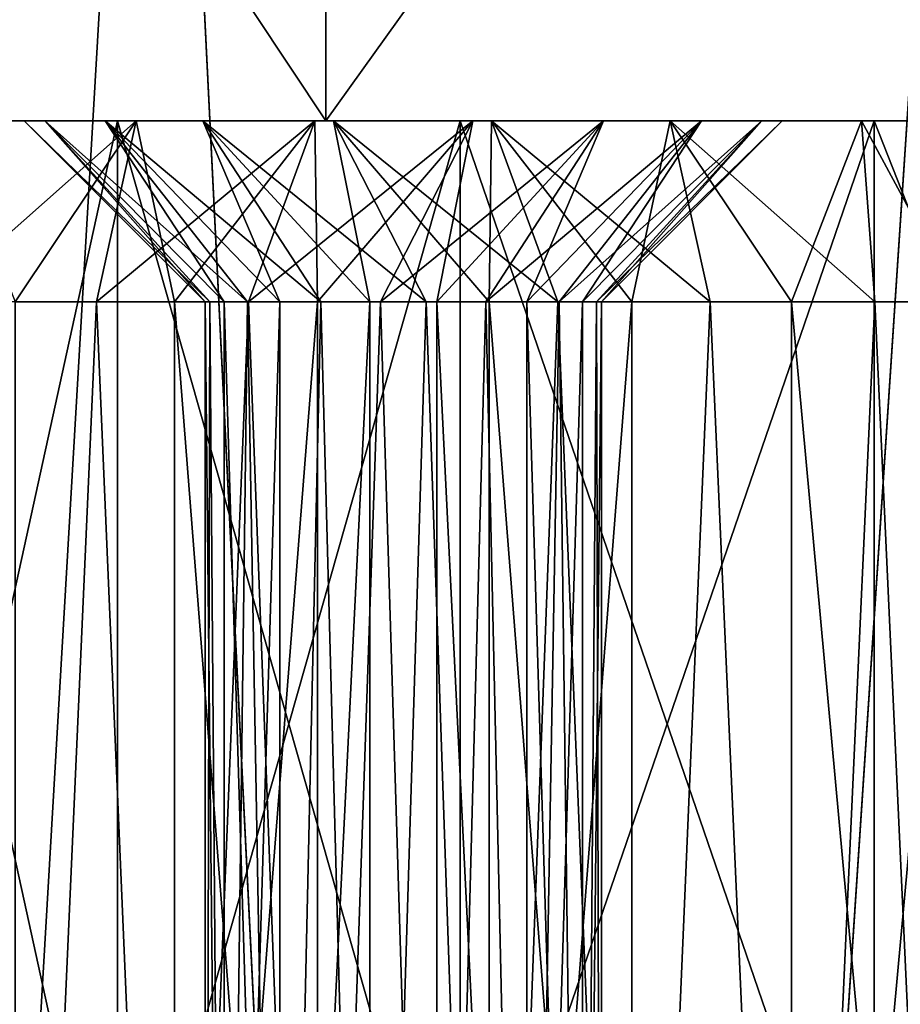
# Model space of a CAD drawing. Units: millimetres. Extents: x -26 to 88, y -71 to 289.
# Drawn here: x -6 to -5, y 28 to 30 of the extents above; entities that cross this region are included whole.
import ezdxf

# ---------------------------------------------------------------- set-up
doc = ezdxf.new("R2010")
doc.units = ezdxf.units.MM
doc.header["$LTSCALE"] = 81.481481
for name, color, linetype in [('251', 7, 'CONTINUOUS'), ('254', 7, 'CONTINUOUS'), ('255', 7, 'CONTINUOUS'), ('256', 7, 'CONTINUOUS'), ('268', 7, 'CONTINUOUS'), ('270', 7, 'CONTINUOUS'), ('276', 7, 'CONTINUOUS'), ('278', 7, 'CONTINUOUS'), ('305', 7, 'CONTINUOUS'), ('306', 7, 'CONTINUOUS'), ('309', 7, 'CONTINUOUS'), ('310', 7, 'CONTINUOUS')]:
    doc.layers.add(name, color=color, linetype=linetype)

msp = doc.modelspace()

# ---------------------------------------------------------------- linework, layer by layer
at = {"layer": '251', "color": 7, "linetype": 'CONTINUOUS', "true_color": 0xaaaaaa}
for points in [[(-5.7813, 31.3553, -10.5156), (-6.4482, 19.9274, -10.1203), (-7.0532, 31.3553, -9.7083), (-5.7813, 31.3553, -10.5156)], [(-7.0532, 31.3553, 9.7083), (-6.4481, 19.9274, 10.1203), (-5.7813, 31.3553, 10.5156), (-7.0532, 31.3553, 9.7083)], [(-5.1976, 19.5585, -10.816), (-6.4482, 19.9274, -10.1203), (-5.7813, 31.3553, -10.5156), (-5.1976, 19.5585, -10.816)], [(-6.4481, 19.9274, 10.1203), (-5.1974, 19.5585, 10.8161), (-5.7813, 31.3553, 10.5156), (-6.4481, 19.9274, 10.1203)], [(-4.4176, 31.3553, -11.1573), (-5.1976, 19.5585, -10.816), (-5.7813, 31.3553, -10.5156), (-4.4176, 31.3553, -11.1573)], [(-5.7813, 31.3553, 10.5156), (-5.1974, 19.5585, 10.8161), (-4.4176, 31.3553, 11.1573), (-5.7813, 31.3553, 10.5156)], [(-3.9099, 19.2564, -11.3452), (-5.1976, 19.5585, -10.816), (-4.4176, 31.3553, -11.1573), (-3.9099, 19.2564, -11.3452)], [(-5.1974, 19.5585, 10.8161), (-3.9096, 19.2564, 11.3453), (-4.4176, 31.3553, 11.1573), (-5.1974, 19.5585, 10.8161)]]:
    msp.add_3dface(points, dxfattribs=at)
at = {"layer": '254', "color": 7, "linetype": 'CONTINUOUS', "true_color": 0xaaaaaa}
for points in [[(-5.5, 31.3553, -9.5263), (-6.6962, 31.3553, -8.727), (-5.5, 29.5553, -9.5263), (-5.5, 31.3553, -9.5263)], [(-5.5, 29.5553, -9.5263), (-6.6962, 31.3553, -8.727), (-6.6962, 29.5553, -8.727), (-5.5, 29.5553, -9.5263)], [(-6.6962, 31.3553, 8.727), (-5.5, 31.3553, 9.5263), (-6.6962, 29.5553, 8.727), (-6.6962, 31.3553, 8.727)], [(-6.6962, 29.5553, 8.727), (-5.5, 31.3553, 9.5263), (-5.5, 29.5553, 9.5263), (-6.6962, 29.5553, 8.727)], [(-4.2095, 31.3553, -10.1627), (-5.5, 31.3553, -9.5263), (-4.2095, 29.5553, -10.1627), (-4.2095, 31.3553, -10.1627)], [(-4.2095, 29.5553, -10.1627), (-5.5, 31.3553, -9.5263), (-5.5, 29.5553, -9.5263), (-4.2095, 29.5553, -10.1627)], [(-5.5, 31.3553, 9.5263), (-4.2095, 31.3553, 10.1627), (-5.5, 29.5553, 9.5263), (-5.5, 31.3553, 9.5263)], [(-5.5, 29.5553, 9.5263), (-4.2095, 31.3553, 10.1627), (-4.2095, 29.5553, 10.1627), (-5.5, 29.5553, 9.5263)]]:
    msp.add_3dface(points, dxfattribs=at)
at = {"layer": '255', "color": 7, "linetype": 'CONTINUOUS', "true_color": 0xaaaaaa}
for points in [[(-5.5, 29.5553, -9.5263), (-6.6962, 29.5553, -8.727), (-5.7039, 29.5553, -8.6188), (-5.5, 29.5553, -9.5263)], [(-6.6962, 29.5553, -8.727), (-6.1915, 29.5553, -4.7722), (-6, 29.5553, -7.7076), (-6.6962, 29.5553, -8.727)], [(-6.6962, 29.5553, -8.727), (-6, 29.5553, -7.7076), (-5.9661, 29.5553, -8.0298), (-6.6962, 29.5553, -8.727)], [(-5.7039, 29.5553, -8.6188), (-6.6962, 29.5553, -8.727), (-5.866, 29.5553, -8.338), (-5.7039, 29.5553, -8.6188)], [(-5.866, 29.5553, -8.338), (-6.6962, 29.5553, -8.727), (-5.9661, 29.5553, -8.0298), (-5.866, 29.5553, -8.338)], [(-6.6962, 29.5553, 8.727), (-5.5, 29.5553, 9.5263), (-6.4551, 29.5553, 7.8348), (-6.6962, 29.5553, 8.727)], [(-6.4551, 29.5553, 7.8348), (-5.5, 29.5553, 9.5263), (-6.1314, 29.5553, 7.8348), (-6.4551, 29.5553, 7.8348)], [(-6.2834, 29.5553, -2.4661), (-5.8456, 29.5553, -3.3751), (-6.1915, 29.5553, -4.1278), (-6.2834, 29.5553, -2.4661)], [(-5.8456, 29.5553, 3.3751), (-6.2834, 29.5553, 2.4661), (-6.1314, 29.5553, 4.7517), (-5.8456, 29.5553, 3.3751)], [(-6.1915, 29.5553, -4.1278), (-5.8456, 29.5553, -3.3751), (-6.1576, 29.5553, -4.45), (-6.1915, 29.5553, -4.1278)], [(-6.1915, 29.5553, -4.7722), (-6.1576, 29.5553, -4.45), (-6, 29.5553, -7.7076), (-6.1915, 29.5553, -4.7722)], [(-6.1576, 29.5553, -4.45), (-5.8456, 29.5553, -3.3751), (-6, 29.5553, -7.7076), (-6.1576, 29.5553, -4.45)], [(-6.1314, 29.5553, 7.8348), (-5.5, 29.5553, 9.5263), (-5.8143, 29.5553, 7.7674), (-6.1314, 29.5553, 7.8348)], [(-5.8143, 29.5553, 4.8191), (-5.8456, 29.5553, 3.3751), (-6.1314, 29.5553, 4.7517), (-5.8143, 29.5553, 4.8191)], [(-6, 29.5553, -7.7076), (-5.8456, 29.5553, -3.3751), (-5.9661, 29.5553, -7.3854), (-6, 29.5553, -7.7076)], [(-5.9661, 29.5553, -7.3854), (-5.8456, 29.5553, -3.3751), (-5.866, 29.5553, -7.0772), (-5.9661, 29.5553, -7.3854)], [(-5.866, 29.5553, -7.0772), (-5.8456, 29.5553, -3.3751), (-5.7039, 29.5553, -6.7965), (-5.866, 29.5553, -7.0772)], [(-5.8456, 29.5553, -3.3751), (-5.2775, 29.5553, -4.2083), (-5.7039, 29.5553, -6.7965), (-5.8456, 29.5553, -3.3751)], [(-5.2775, 29.5553, 4.2083), (-5.8456, 29.5553, 3.3751), (-5.5181, 29.5553, 4.951), (-5.2775, 29.5553, 4.2083)], [(-5.5181, 29.5553, 4.951), (-5.8456, 29.5553, 3.3751), (-5.8143, 29.5553, 4.8191), (-5.5181, 29.5553, 4.951)], [(-5.8143, 29.5553, 7.7674), (-5.5, 29.5553, 9.5263), (-5.5181, 29.5553, 7.6355), (-5.8143, 29.5553, 7.7674)], [(-5.4872, 29.5553, -8.8595), (-5.5, 29.5553, -9.5263), (-5.7039, 29.5553, -8.6188), (-5.4872, 29.5553, -8.8595)], [(-5.7039, 29.5553, -6.7965), (-5.2775, 29.5553, -4.2083), (-5.4872, 29.5553, -6.5558), (-5.7039, 29.5553, -6.7965)], [(-5.5181, 29.5553, 7.6355), (-5.5, 29.5553, 9.5263), (-5.2561, 29.5553, 7.4451), (-5.5181, 29.5553, 7.6355)], [(-5.2561, 29.5553, 5.1414), (-5.2775, 29.5553, 4.2083), (-5.5181, 29.5553, 4.951), (-5.2561, 29.5553, 5.1414)], [(-4.2095, 29.5553, -10.1627), (-5.5, 29.5553, -9.5263), (-4.2881, 29.5553, -9.2491), (-4.2095, 29.5553, -10.1627)], [(-4.2881, 29.5553, -9.2491), (-5.5, 29.5553, -9.5263), (-4.6119, 29.5553, -9.2491), (-4.2881, 29.5553, -9.2491)], [(-4.6119, 29.5553, -9.2491), (-5.5, 29.5553, -9.5263), (-4.9289, 29.5553, -9.1818), (-4.6119, 29.5553, -9.2491)], [(-4.9289, 29.5553, -9.1818), (-5.5, 29.5553, -9.5263), (-5.2251, 29.5553, -9.0499), (-4.9289, 29.5553, -9.1818)], [(-5.2251, 29.5553, -9.0499), (-5.5, 29.5553, -9.5263), (-5.4872, 29.5553, -8.8595), (-5.2251, 29.5553, -9.0499)], [(-5.5, 29.5553, 9.5263), (-4.2095, 29.5553, 10.1627), (-5.2561, 29.5553, 7.4451), (-5.5, 29.5553, 9.5263)], [(-5.4872, 29.5553, -6.5558), (-5.2775, 29.5553, -4.2083), (-5.2251, 29.5553, -6.3654), (-5.4872, 29.5553, -6.5558)], [(-5.2775, 29.5553, -4.2083), (-4.5911, 29.5553, -4.9482), (-5.2251, 29.5553, -6.3654), (-5.2775, 29.5553, -4.2083)], [(-4.5911, 29.5553, 4.9482), (-5.2775, 29.5553, 4.2083), (-4.7771, 29.5553, 5.971), (-4.5911, 29.5553, 4.9482)], [(-4.7771, 29.5553, 5.971), (-5.2775, 29.5553, 4.2083), (-4.8773, 29.5553, 5.6628), (-4.7771, 29.5553, 5.971)], [(-4.8773, 29.5553, 5.6628), (-5.2775, 29.5553, 4.2083), (-5.0394, 29.5553, 5.3821), (-4.8773, 29.5553, 5.6628)], [(-5.0394, 29.5553, 5.3821), (-5.2775, 29.5553, 4.2083), (-5.2561, 29.5553, 5.1414), (-5.0394, 29.5553, 5.3821)], [(-5.2561, 29.5553, 7.4451), (-4.2095, 29.5553, 10.1627), (-5.0394, 29.5553, 7.2044), (-5.2561, 29.5553, 7.4451)], [(-5.2251, 29.5553, -6.3654), (-4.5911, 29.5553, -4.9482), (-4.9289, 29.5553, -6.2335), (-5.2251, 29.5553, -6.3654)], [(-5.0394, 29.5553, 7.2044), (-4.2095, 29.5553, 10.1627), (-4.8773, 29.5553, 6.9237), (-5.0394, 29.5553, 7.2044)], [(-4.9289, 29.5553, -6.2335), (-4.5911, 29.5553, -4.9482), (-4.6119, 29.5553, -6.1661), (-4.9289, 29.5553, -6.2335)], [(-4.8773, 29.5553, 6.9237), (-4.2095, 29.5553, 10.1627), (-4.7771, 29.5553, 6.6155), (-4.8773, 29.5553, 6.9237)], [(-4.7771, 29.5553, 6.6155), (-4.2095, 29.5553, 10.1627), (-4.7432, 29.5553, 6.2933), (-4.7771, 29.5553, 6.6155)], [(-4.7432, 29.5553, 6.2933), (-4.5911, 29.5553, 4.9482), (-4.7771, 29.5553, 5.971), (-4.7432, 29.5553, 6.2933)], [(-4.2095, 29.5553, 10.1627), (-4.5911, 29.5553, 4.9482), (-4.7432, 29.5553, 6.2933), (-4.2095, 29.5553, 10.1627)], [(-4.6119, 29.5553, -6.1661), (-4.5911, 29.5553, -4.9482), (-4.2881, 29.5553, -6.1661), (-4.6119, 29.5553, -6.1661)], [(-4.5911, 29.5553, 4.9482), (-4.2095, 29.5553, 10.1627), (-3.8023, 29.5553, 5.5771), (-4.5911, 29.5553, 4.9482)], [(-4.5911, 29.5553, -4.9482), (-3.8023, 29.5553, -5.5771), (-4.2881, 29.5553, -6.1661), (-4.5911, 29.5553, -4.9482)]]:
    msp.add_3dface(points, dxfattribs=at)
at = {"layer": '256', "color": 7, "linetype": 'CONTINUOUS', "true_color": 0xaaaaaa}
for points in [[(-5.8456, 29.5553, -3.3751), (-6.2834, 29.5553, -2.4661), (-5.8456, 27.5553, -3.3751), (-5.8456, 29.5553, -3.3751)], [(-5.8456, 27.5553, -3.3751), (-6.2834, 29.5553, -2.4661), (-6.2834, 27.5553, -2.4661), (-5.8456, 27.5553, -3.3751)], [(-6.2834, 29.5553, 2.4661), (-5.8456, 29.5553, 3.3751), (-6.2834, 27.5553, 2.4661), (-6.2834, 29.5553, 2.4661)], [(-6.2834, 27.5553, 2.4661), (-5.8456, 29.5553, 3.3751), (-5.8456, 27.5553, 3.3751), (-6.2834, 27.5553, 2.4661)], [(-5.2775, 29.5553, -4.2083), (-5.8456, 29.5553, -3.3751), (-5.2775, 27.5553, -4.2083), (-5.2775, 29.5553, -4.2083)], [(-5.2775, 27.5553, -4.2083), (-5.8456, 29.5553, -3.3751), (-5.8456, 27.5553, -3.3751), (-5.2775, 27.5553, -4.2083)], [(-5.8456, 29.5553, 3.3751), (-5.2775, 29.5553, 4.2083), (-5.8456, 27.5553, 3.3751), (-5.8456, 29.5553, 3.3751)], [(-5.8456, 27.5553, 3.3751), (-5.2775, 29.5553, 4.2083), (-5.2775, 27.5553, 4.2083), (-5.8456, 27.5553, 3.3751)], [(-4.5911, 29.5553, -4.9482), (-5.2775, 29.5553, -4.2083), (-4.5911, 27.5553, -4.9482), (-4.5911, 29.5553, -4.9482)], [(-4.5911, 27.5553, -4.9482), (-5.2775, 29.5553, -4.2083), (-5.2775, 27.5553, -4.2083), (-4.5911, 27.5553, -4.9482)], [(-5.2775, 29.5553, 4.2083), (-4.5911, 29.5553, 4.9482), (-5.2775, 27.5553, 4.2083), (-5.2775, 29.5553, 4.2083)], [(-5.2775, 27.5553, 4.2083), (-4.5911, 29.5553, 4.9482), (-4.5911, 27.5553, 4.9482), (-5.2775, 27.5553, 4.2083)], [(-3.8023, 29.5553, -5.5771), (-4.5911, 29.5553, -4.9482), (-3.8023, 27.5553, -5.5771), (-3.8023, 29.5553, -5.5771)], [(-3.8023, 27.5553, -5.5771), (-4.5911, 29.5553, -4.9482), (-4.5911, 27.5553, -4.9482), (-3.8023, 27.5553, -5.5771)], [(-4.5911, 29.5553, 4.9482), (-3.8023, 29.5553, 5.5771), (-4.5911, 27.5553, 4.9482), (-4.5911, 29.5553, 4.9482)], [(-4.5911, 27.5553, 4.9482), (-3.8023, 29.5553, 5.5771), (-3.8023, 27.5553, 5.5771), (-4.5911, 27.5553, 4.9482)]]:
    msp.add_3dface(points, dxfattribs=at)
at = {"layer": '268', "color": 7, "linetype": 'CONTINUOUS', "true_color": 0xaaaaaa}
for points in [[(-5.6686, 26.2228, -7.4294), (-5.7, 26.2228, -7.7076), (-5.6921, 29.2553, -7.5676), (-5.6686, 26.2228, -7.4294)], [(-5.6921, 29.2553, -7.5676), (-5.7, 26.2228, -7.7076), (-5.7, 29.2553, -7.7076), (-5.6921, 29.2553, -7.5676)], [(-5.6686, 29.2553, -7.4294), (-5.6686, 26.2228, -7.4294), (-5.6921, 29.2553, -7.5676), (-5.6686, 29.2553, -7.4294)], [(-5.5762, 26.2228, -7.1653), (-5.6686, 26.2228, -7.4294), (-5.5762, 29.2553, -7.1653), (-5.5762, 26.2228, -7.1653)], [(-5.5762, 29.2553, -7.1653), (-5.6686, 26.2228, -7.4294), (-5.6299, 29.2553, -7.2948), (-5.5762, 29.2553, -7.1653)], [(-5.6299, 29.2553, -7.2948), (-5.6686, 26.2228, -7.4294), (-5.6686, 29.2553, -7.4294), (-5.6299, 29.2553, -7.2948)], [(-5.4272, 26.2228, -6.9282), (-5.5762, 26.2228, -7.1653), (-5.4273, 29.2553, -6.9282), (-5.4272, 26.2228, -6.9282)], [(-5.4273, 29.2553, -6.9282), (-5.5762, 26.2228, -7.1653), (-5.5084, 29.2553, -7.0426), (-5.4273, 29.2553, -6.9282)], [(-5.5084, 29.2553, -7.0426), (-5.5762, 26.2228, -7.1653), (-5.5762, 29.2553, -7.1653), (-5.5084, 29.2553, -7.0426)], [(-5.3338, 29.2553, -6.8237), (-5.4272, 26.2228, -6.9282), (-5.4273, 29.2553, -6.9282), (-5.3338, 29.2553, -6.8237)], [(-5.2294, 26.2228, -6.7304), (-5.4272, 26.2228, -6.9282), (-5.3338, 29.2553, -6.8237), (-5.2294, 26.2228, -6.7304)], [(-5.2293, 29.2553, -6.7303), (-5.2294, 26.2228, -6.7304), (-5.3338, 29.2553, -6.8237), (-5.2293, 29.2553, -6.7303)], [(-4.9923, 26.2228, -6.5814), (-5.2294, 26.2228, -6.7304), (-4.9924, 29.2553, -6.5814), (-4.9923, 26.2228, -6.5814)], [(-4.9924, 29.2553, -6.5814), (-5.2294, 26.2228, -6.7304), (-5.1151, 29.2553, -6.6492), (-4.9924, 29.2553, -6.5814)], [(-5.1151, 29.2553, -6.6492), (-5.2294, 26.2228, -6.7304), (-5.2293, 29.2553, -6.7303), (-5.1151, 29.2553, -6.6492)], [(-4.8629, 29.2553, -6.5278), (-4.9923, 26.2228, -6.5814), (-4.9924, 29.2553, -6.5814), (-4.8629, 29.2553, -6.5278)], [(-4.7282, 26.2228, -6.489), (-4.9923, 26.2228, -6.5814), (-4.8629, 29.2553, -6.5278), (-4.7282, 26.2228, -6.489)], [(-4.7281, 29.2553, -6.489), (-4.7282, 26.2228, -6.489), (-4.8629, 29.2553, -6.5278), (-4.7281, 29.2553, -6.489)], [(-4.45, 26.2228, -6.4576), (-4.7282, 26.2228, -6.489), (-4.45, 29.2553, -6.4576), (-4.45, 26.2228, -6.4576)], [(-4.45, 29.2553, -6.4576), (-4.7282, 26.2228, -6.489), (-4.5899, 29.2553, -6.4655), (-4.45, 29.2553, -6.4576)], [(-4.5899, 29.2553, -6.4655), (-4.7282, 26.2228, -6.489), (-4.7281, 29.2553, -6.489), (-4.5899, 29.2553, -6.4655)]]:
    msp.add_3dface(points, dxfattribs=at)
at = {"layer": '270', "color": 7, "linetype": 'CONTINUOUS', "true_color": 0xaaaaaa}
for points in [[(-5.7, 29.2553, -7.7076), (-5.7, 26.2228, -7.7076), (-5.6686, 26.2228, -7.9858), (-5.7, 29.2553, -7.7076)], [(-5.7, 29.2553, -7.7076), (-5.6686, 26.2228, -7.9858), (-5.6921, 29.2553, -7.8476), (-5.7, 29.2553, -7.7076)], [(-5.6921, 29.2553, -7.8476), (-5.6686, 26.2228, -7.9858), (-5.6686, 29.2553, -7.9858), (-5.6921, 29.2553, -7.8476)], [(-5.6686, 26.2228, -7.9858), (-5.5762, 26.2228, -8.2499), (-5.6686, 29.2553, -7.9858), (-5.6686, 26.2228, -7.9858)], [(-5.6686, 29.2553, -7.9858), (-5.5762, 26.2228, -8.2499), (-5.6299, 29.2553, -8.1205), (-5.6686, 29.2553, -7.9858)], [(-5.6299, 29.2553, -8.1205), (-5.5762, 26.2228, -8.2499), (-5.5762, 29.2553, -8.2499), (-5.6299, 29.2553, -8.1205)], [(-5.5762, 26.2228, -8.2499), (-5.4272, 26.2228, -8.487), (-5.5084, 29.2553, -8.3726), (-5.5762, 26.2228, -8.2499)], [(-5.5762, 29.2553, -8.2499), (-5.5762, 26.2228, -8.2499), (-5.5084, 29.2553, -8.3726), (-5.5762, 29.2553, -8.2499)], [(-5.5084, 29.2553, -8.3726), (-5.4272, 26.2228, -8.487), (-5.4273, 29.2553, -8.487), (-5.5084, 29.2553, -8.3726)], [(-5.4273, 29.2553, -8.487), (-5.4272, 26.2228, -8.487), (-5.3338, 29.2553, -8.5916), (-5.4273, 29.2553, -8.487)], [(-5.4272, 26.2228, -8.487), (-5.2294, 26.2228, -8.6849), (-5.3338, 29.2553, -8.5916), (-5.4272, 26.2228, -8.487)], [(-5.3338, 29.2553, -8.5916), (-5.2294, 26.2228, -8.6849), (-5.2293, 29.2553, -8.6849), (-5.3338, 29.2553, -8.5916)], [(-5.2294, 26.2228, -8.6849), (-4.9923, 26.2228, -8.8339), (-5.2293, 29.2553, -8.6849), (-5.2294, 26.2228, -8.6849)], [(-5.2293, 29.2553, -8.6849), (-4.9923, 26.2228, -8.8339), (-5.1151, 29.2553, -8.766), (-5.2293, 29.2553, -8.6849)], [(-5.1151, 29.2553, -8.766), (-4.9923, 26.2228, -8.8339), (-4.9924, 29.2553, -8.8338), (-5.1151, 29.2553, -8.766)], [(-4.9924, 29.2553, -8.8338), (-4.9923, 26.2228, -8.8339), (-4.8629, 29.2553, -8.8875), (-4.9924, 29.2553, -8.8338)], [(-4.9923, 26.2228, -8.8339), (-4.7282, 26.2228, -8.9263), (-4.8629, 29.2553, -8.8875), (-4.9923, 26.2228, -8.8339)], [(-4.8629, 29.2553, -8.8875), (-4.7282, 26.2228, -8.9263), (-4.7281, 29.2553, -8.9263), (-4.8629, 29.2553, -8.8875)], [(-4.7282, 26.2228, -8.9263), (-4.45, 26.2228, -8.9576), (-4.7281, 29.2553, -8.9263), (-4.7282, 26.2228, -8.9263)], [(-4.7281, 29.2553, -8.9263), (-4.45, 26.2228, -8.9576), (-4.5899, 29.2553, -8.9498), (-4.7281, 29.2553, -8.9263)], [(-4.5899, 29.2553, -8.9498), (-4.45, 26.2228, -8.9576), (-4.45, 29.2553, -8.9576), (-4.5899, 29.2553, -8.9498)]]:
    msp.add_3dface(points, dxfattribs=at)
at = {"layer": '276', "color": 7, "linetype": 'CONTINUOUS', "true_color": 0xaaaaaa}
for points in [[(-5.7509, 26.2228, 7.4195), (-6.0151, 26.2228, 7.5119), (-5.8804, 29.2553, 7.4731), (-5.7509, 26.2228, 7.4195)], [(-5.8804, 29.2553, 7.4731), (-6.0151, 26.2228, 7.5119), (-6.0151, 29.2553, 7.5119), (-5.8804, 29.2553, 7.4731)], [(-5.7508, 29.2553, 7.4194), (-5.7509, 26.2228, 7.4195), (-5.8804, 29.2553, 7.4731), (-5.7508, 29.2553, 7.4194)], [(-5.5138, 26.2228, 7.2705), (-5.7509, 26.2228, 7.4195), (-5.5139, 29.2553, 7.2706), (-5.5138, 26.2228, 7.2705)], [(-5.5139, 29.2553, 7.2706), (-5.7509, 26.2228, 7.4195), (-5.6282, 29.2553, 7.3516), (-5.5139, 29.2553, 7.2706)], [(-5.6282, 29.2553, 7.3516), (-5.7509, 26.2228, 7.4195), (-5.7508, 29.2553, 7.4194), (-5.6282, 29.2553, 7.3516)], [(-5.4094, 29.2553, 7.1772), (-5.5138, 26.2228, 7.2705), (-5.5139, 29.2553, 7.2706), (-5.4094, 29.2553, 7.1772)], [(-5.316, 26.2228, 7.0727), (-5.5138, 26.2228, 7.2705), (-5.4094, 29.2553, 7.1772), (-5.316, 26.2228, 7.0727)], [(-5.316, 29.2553, 7.0726), (-5.316, 26.2228, 7.0727), (-5.4094, 29.2553, 7.1772), (-5.316, 29.2553, 7.0726)], [(-5.167, 26.2228, 6.8356), (-5.316, 26.2228, 7.0727), (-5.2348, 29.2553, 6.9582), (-5.167, 26.2228, 6.8356)], [(-5.2348, 29.2553, 6.9582), (-5.316, 26.2228, 7.0727), (-5.316, 29.2553, 7.0726), (-5.2348, 29.2553, 6.9582)], [(-5.167, 29.2553, 6.8355), (-5.167, 26.2228, 6.8356), (-5.2348, 29.2553, 6.9582), (-5.167, 29.2553, 6.8355)], [(-5.0746, 26.2228, 6.5714), (-5.167, 26.2228, 6.8356), (-5.0746, 29.2553, 6.5715), (-5.0746, 26.2228, 6.5714)], [(-5.0746, 29.2553, 6.5715), (-5.167, 26.2228, 6.8356), (-5.1134, 29.2553, 6.7061), (-5.0746, 29.2553, 6.5715)], [(-5.1134, 29.2553, 6.7061), (-5.167, 26.2228, 6.8356), (-5.167, 29.2553, 6.8355), (-5.1134, 29.2553, 6.7061)], [(-5.0432, 26.2228, 6.2933), (-5.0746, 26.2228, 6.5714), (-5.0432, 29.2553, 6.2933), (-5.0432, 26.2228, 6.2933)], [(-5.0432, 29.2553, 6.2933), (-5.0746, 26.2228, 6.5714), (-5.0511, 29.2553, 6.4333), (-5.0432, 29.2553, 6.2933)], [(-5.0511, 29.2553, 6.4333), (-5.0746, 26.2228, 6.5714), (-5.0746, 29.2553, 6.5715), (-5.0511, 29.2553, 6.4333)]]:
    msp.add_3dface(points, dxfattribs=at)
at = {"layer": '278', "color": 7, "linetype": 'CONTINUOUS', "true_color": 0xaaaaaa}
for points in [[(-6.0151, 26.2228, 5.0746), (-5.7509, 26.2228, 5.167), (-5.8804, 29.2553, 5.1134), (-6.0151, 26.2228, 5.0746)], [(-6.0151, 29.2553, 5.0746), (-6.0151, 26.2228, 5.0746), (-5.8804, 29.2553, 5.1134), (-6.0151, 29.2553, 5.0746)], [(-5.8804, 29.2553, 5.1134), (-5.7509, 26.2228, 5.167), (-5.7508, 29.2553, 5.1671), (-5.8804, 29.2553, 5.1134)], [(-5.7509, 26.2228, 5.167), (-5.5138, 26.2228, 5.316), (-5.7508, 29.2553, 5.1671), (-5.7509, 26.2228, 5.167)], [(-5.7508, 29.2553, 5.1671), (-5.5138, 26.2228, 5.316), (-5.6282, 29.2553, 5.2349), (-5.7508, 29.2553, 5.1671)], [(-5.6282, 29.2553, 5.2349), (-5.5138, 26.2228, 5.316), (-5.5139, 29.2553, 5.3159), (-5.6282, 29.2553, 5.2349)], [(-5.5139, 29.2553, 5.3159), (-5.5138, 26.2228, 5.316), (-5.4094, 29.2553, 5.4093), (-5.5139, 29.2553, 5.3159)], [(-5.5138, 26.2228, 5.316), (-5.316, 26.2228, 5.5138), (-5.4094, 29.2553, 5.4093), (-5.5138, 26.2228, 5.316)], [(-5.4094, 29.2553, 5.4093), (-5.316, 26.2228, 5.5138), (-5.316, 29.2553, 5.5139), (-5.4094, 29.2553, 5.4093)], [(-5.316, 26.2228, 5.5138), (-5.167, 26.2228, 5.7509), (-5.316, 29.2553, 5.5139), (-5.316, 26.2228, 5.5138)], [(-5.316, 29.2553, 5.5139), (-5.167, 26.2228, 5.7509), (-5.2348, 29.2553, 5.6283), (-5.316, 29.2553, 5.5139)], [(-5.2348, 29.2553, 5.6283), (-5.167, 26.2228, 5.7509), (-5.167, 29.2553, 5.751), (-5.2348, 29.2553, 5.6283)], [(-5.167, 26.2228, 5.7509), (-5.0746, 26.2228, 6.0151), (-5.167, 29.2553, 5.751), (-5.167, 26.2228, 5.7509)], [(-5.167, 29.2553, 5.751), (-5.0746, 26.2228, 6.0151), (-5.1134, 29.2553, 5.8804), (-5.167, 29.2553, 5.751)], [(-5.1134, 29.2553, 5.8804), (-5.0746, 26.2228, 6.0151), (-5.0746, 29.2553, 6.015), (-5.1134, 29.2553, 5.8804)], [(-5.0746, 26.2228, 6.0151), (-5.0432, 26.2228, 6.2933), (-5.0511, 29.2553, 6.1532), (-5.0746, 26.2228, 6.0151)], [(-5.0746, 29.2553, 6.015), (-5.0746, 26.2228, 6.0151), (-5.0511, 29.2553, 6.1532), (-5.0746, 29.2553, 6.015)], [(-5.0432, 26.2228, 6.2933), (-5.0432, 29.2553, 6.2933), (-5.0511, 29.2553, 6.1532), (-5.0432, 26.2228, 6.2933)]]:
    msp.add_3dface(points, dxfattribs=at)
at = {"layer": '305', "color": 7, "linetype": 'CONTINUOUS', "true_color": 0xaaaaaa}
for points in [[(-6.1314, 29.5553, 7.8348), (-5.8143, 29.5553, 7.7674), (-6.1533, 29.2553, 7.5354), (-6.1314, 29.5553, 7.8348)], [(-5.8143, 29.5553, 7.7674), (-6.0151, 29.2553, 7.5119), (-6.1533, 29.2553, 7.5354), (-5.8143, 29.5553, 7.7674)], [(-5.8143, 29.5553, 7.7674), (-5.8804, 29.2553, 7.4731), (-6.0151, 29.2553, 7.5119), (-5.8143, 29.5553, 7.7674)], [(-5.8143, 29.5553, 7.7674), (-5.5181, 29.5553, 7.6355), (-5.8804, 29.2553, 7.4731), (-5.8143, 29.5553, 7.7674)], [(-5.5181, 29.5553, 7.6355), (-5.7508, 29.2553, 7.4194), (-5.8804, 29.2553, 7.4731), (-5.5181, 29.5553, 7.6355)], [(-5.5181, 29.5553, 7.6355), (-5.6282, 29.2553, 7.3516), (-5.7508, 29.2553, 7.4194), (-5.5181, 29.5553, 7.6355)], [(-5.5181, 29.5553, 7.6355), (-5.2561, 29.5553, 7.4451), (-5.6282, 29.2553, 7.3516), (-5.5181, 29.5553, 7.6355)], [(-5.2561, 29.5553, 7.4451), (-5.5139, 29.2553, 7.2706), (-5.6282, 29.2553, 7.3516), (-5.2561, 29.5553, 7.4451)], [(-5.2561, 29.5553, 7.4451), (-5.4094, 29.2553, 7.1772), (-5.5139, 29.2553, 7.2706), (-5.2561, 29.5553, 7.4451)], [(-5.2561, 29.5553, 7.4451), (-5.0394, 29.5553, 7.2044), (-5.4094, 29.2553, 7.1772), (-5.2561, 29.5553, 7.4451)], [(-5.0394, 29.5553, 7.2044), (-5.316, 29.2553, 7.0726), (-5.4094, 29.2553, 7.1772), (-5.0394, 29.5553, 7.2044)], [(-5.0394, 29.5553, 7.2044), (-5.2348, 29.2553, 6.9582), (-5.316, 29.2553, 7.0726), (-5.0394, 29.5553, 7.2044)], [(-5.0394, 29.5553, 7.2044), (-4.8773, 29.5553, 6.9237), (-5.2348, 29.2553, 6.9582), (-5.0394, 29.5553, 7.2044)], [(-4.8773, 29.5553, 6.9237), (-5.167, 29.2553, 6.8355), (-5.2348, 29.2553, 6.9582), (-4.8773, 29.5553, 6.9237)], [(-4.8773, 29.5553, 6.9237), (-5.1134, 29.2553, 6.7061), (-5.167, 29.2553, 6.8355), (-4.8773, 29.5553, 6.9237)], [(-4.8773, 29.5553, 6.9237), (-4.7771, 29.5553, 6.6155), (-5.1134, 29.2553, 6.7061), (-4.8773, 29.5553, 6.9237)], [(-4.7771, 29.5553, 6.6155), (-5.0746, 29.2553, 6.5715), (-5.1134, 29.2553, 6.7061), (-4.7771, 29.5553, 6.6155)], [(-4.7771, 29.5553, 6.6155), (-5.0511, 29.2553, 6.4333), (-5.0746, 29.2553, 6.5715), (-4.7771, 29.5553, 6.6155)], [(-4.7771, 29.5553, 6.6155), (-4.7432, 29.5553, 6.2933), (-5.0511, 29.2553, 6.4333), (-4.7771, 29.5553, 6.6155)], [(-4.7432, 29.5553, 6.2933), (-5.0432, 29.2553, 6.2933), (-5.0511, 29.2553, 6.4333), (-4.7432, 29.5553, 6.2933)]]:
    msp.add_3dface(points, dxfattribs=at)
at = {"layer": '306', "color": 7, "linetype": 'CONTINUOUS', "true_color": 0xaaaaaa}
for points in [[(-5.8143, 29.5553, 4.8191), (-6.1314, 29.5553, 4.7517), (-6.0151, 29.2553, 5.0746), (-5.8143, 29.5553, 4.8191)], [(-5.8143, 29.5553, 4.8191), (-6.0151, 29.2553, 5.0746), (-5.8804, 29.2553, 5.1134), (-5.8143, 29.5553, 4.8191)], [(-5.8143, 29.5553, 4.8191), (-5.8804, 29.2553, 5.1134), (-5.7508, 29.2553, 5.1671), (-5.8143, 29.5553, 4.8191)], [(-5.5181, 29.5553, 4.951), (-5.8143, 29.5553, 4.8191), (-5.7508, 29.2553, 5.1671), (-5.5181, 29.5553, 4.951)], [(-5.5181, 29.5553, 4.951), (-5.7508, 29.2553, 5.1671), (-5.6282, 29.2553, 5.2349), (-5.5181, 29.5553, 4.951)], [(-5.5181, 29.5553, 4.951), (-5.6282, 29.2553, 5.2349), (-5.5139, 29.2553, 5.3159), (-5.5181, 29.5553, 4.951)], [(-5.2561, 29.5553, 5.1414), (-5.5181, 29.5553, 4.951), (-5.5139, 29.2553, 5.3159), (-5.2561, 29.5553, 5.1414)], [(-5.2561, 29.5553, 5.1414), (-5.5139, 29.2553, 5.3159), (-5.4094, 29.2553, 5.4093), (-5.2561, 29.5553, 5.1414)], [(-5.2561, 29.5553, 5.1414), (-5.4094, 29.2553, 5.4093), (-5.316, 29.2553, 5.5139), (-5.2561, 29.5553, 5.1414)], [(-5.0394, 29.5553, 5.3821), (-5.2561, 29.5553, 5.1414), (-5.316, 29.2553, 5.5139), (-5.0394, 29.5553, 5.3821)], [(-5.0394, 29.5553, 5.3821), (-5.316, 29.2553, 5.5139), (-5.2348, 29.2553, 5.6283), (-5.0394, 29.5553, 5.3821)], [(-5.0394, 29.5553, 5.3821), (-5.2348, 29.2553, 5.6283), (-5.167, 29.2553, 5.751), (-5.0394, 29.5553, 5.3821)], [(-4.8773, 29.5553, 5.6628), (-5.0394, 29.5553, 5.3821), (-5.167, 29.2553, 5.751), (-4.8773, 29.5553, 5.6628)], [(-4.8773, 29.5553, 5.6628), (-5.167, 29.2553, 5.751), (-5.1134, 29.2553, 5.8804), (-4.8773, 29.5553, 5.6628)], [(-4.8773, 29.5553, 5.6628), (-5.1134, 29.2553, 5.8804), (-5.0746, 29.2553, 6.015), (-4.8773, 29.5553, 5.6628)], [(-4.7771, 29.5553, 5.971), (-4.8773, 29.5553, 5.6628), (-5.0746, 29.2553, 6.015), (-4.7771, 29.5553, 5.971)], [(-4.7771, 29.5553, 5.971), (-5.0746, 29.2553, 6.015), (-5.0511, 29.2553, 6.1532), (-4.7771, 29.5553, 5.971)], [(-5.0432, 29.2553, 6.2933), (-4.7771, 29.5553, 5.971), (-5.0511, 29.2553, 6.1532), (-5.0432, 29.2553, 6.2933)], [(-4.7432, 29.5553, 6.2933), (-4.7771, 29.5553, 5.971), (-5.0432, 29.2553, 6.2933), (-4.7432, 29.5553, 6.2933)]]:
    msp.add_3dface(points, dxfattribs=at)
at = {"layer": '309', "color": 7, "linetype": 'CONTINUOUS', "true_color": 0xaaaaaa}
for points in [[(-6, 29.5553, -7.7076), (-5.9661, 29.5553, -7.3854), (-5.7, 29.2553, -7.7076), (-6, 29.5553, -7.7076)], [(-5.9661, 29.5553, -7.3854), (-5.866, 29.5553, -7.0772), (-5.6686, 29.2553, -7.4294), (-5.9661, 29.5553, -7.3854)], [(-5.9661, 29.5553, -7.3854), (-5.6686, 29.2553, -7.4294), (-5.6921, 29.2553, -7.5676), (-5.9661, 29.5553, -7.3854)], [(-5.9661, 29.5553, -7.3854), (-5.6921, 29.2553, -7.5676), (-5.7, 29.2553, -7.7076), (-5.9661, 29.5553, -7.3854)], [(-5.866, 29.5553, -7.0772), (-5.7039, 29.5553, -6.7965), (-5.5762, 29.2553, -7.1653), (-5.866, 29.5553, -7.0772)], [(-5.866, 29.5553, -7.0772), (-5.5762, 29.2553, -7.1653), (-5.6299, 29.2553, -7.2948), (-5.866, 29.5553, -7.0772)], [(-5.866, 29.5553, -7.0772), (-5.6299, 29.2553, -7.2948), (-5.6686, 29.2553, -7.4294), (-5.866, 29.5553, -7.0772)], [(-5.7039, 29.5553, -6.7965), (-5.4872, 29.5553, -6.5558), (-5.4273, 29.2553, -6.9282), (-5.7039, 29.5553, -6.7965)], [(-5.7039, 29.5553, -6.7965), (-5.4273, 29.2553, -6.9282), (-5.5084, 29.2553, -7.0426), (-5.7039, 29.5553, -6.7965)], [(-5.7039, 29.5553, -6.7965), (-5.5084, 29.2553, -7.0426), (-5.5762, 29.2553, -7.1653), (-5.7039, 29.5553, -6.7965)], [(-5.4872, 29.5553, -6.5558), (-5.2251, 29.5553, -6.3654), (-5.2293, 29.2553, -6.7303), (-5.4872, 29.5553, -6.5558)], [(-5.4872, 29.5553, -6.5558), (-5.2293, 29.2553, -6.7303), (-5.3338, 29.2553, -6.8237), (-5.4872, 29.5553, -6.5558)], [(-5.4872, 29.5553, -6.5558), (-5.3338, 29.2553, -6.8237), (-5.4273, 29.2553, -6.9282), (-5.4872, 29.5553, -6.5558)], [(-5.2251, 29.5553, -6.3654), (-5.1151, 29.2553, -6.6492), (-5.2293, 29.2553, -6.7303), (-5.2251, 29.5553, -6.3654)], [(-5.2251, 29.5553, -6.3654), (-4.9289, 29.5553, -6.2335), (-4.9924, 29.2553, -6.5814), (-5.2251, 29.5553, -6.3654)], [(-5.2251, 29.5553, -6.3654), (-4.9924, 29.2553, -6.5814), (-5.1151, 29.2553, -6.6492), (-5.2251, 29.5553, -6.3654)], [(-4.9289, 29.5553, -6.2335), (-4.8629, 29.2553, -6.5278), (-4.9924, 29.2553, -6.5814), (-4.9289, 29.5553, -6.2335)], [(-4.9289, 29.5553, -6.2335), (-4.6119, 29.5553, -6.1661), (-4.7281, 29.2553, -6.489), (-4.9289, 29.5553, -6.2335)], [(-4.9289, 29.5553, -6.2335), (-4.7281, 29.2553, -6.489), (-4.8629, 29.2553, -6.5278), (-4.9289, 29.5553, -6.2335)], [(-4.6119, 29.5553, -6.1661), (-4.5899, 29.2553, -6.4655), (-4.7281, 29.2553, -6.489), (-4.6119, 29.5553, -6.1661)], [(-4.6119, 29.5553, -6.1661), (-4.2881, 29.5553, -6.1661), (-4.45, 29.2553, -6.4576), (-4.6119, 29.5553, -6.1661)], [(-4.6119, 29.5553, -6.1661), (-4.45, 29.2553, -6.4576), (-4.5899, 29.2553, -6.4655), (-4.6119, 29.5553, -6.1661)]]:
    msp.add_3dface(points, dxfattribs=at)
at = {"layer": '310', "color": 7, "linetype": 'CONTINUOUS', "true_color": 0xaaaaaa}
for points in [[(-5.9661, 29.5553, -8.0298), (-6, 29.5553, -7.7076), (-5.6921, 29.2553, -7.8476), (-5.9661, 29.5553, -8.0298)], [(-6, 29.5553, -7.7076), (-5.7, 29.2553, -7.7076), (-5.6921, 29.2553, -7.8476), (-6, 29.5553, -7.7076)], [(-5.866, 29.5553, -8.338), (-5.9661, 29.5553, -8.0298), (-5.6299, 29.2553, -8.1205), (-5.866, 29.5553, -8.338)], [(-5.9661, 29.5553, -8.0298), (-5.6921, 29.2553, -7.8476), (-5.6686, 29.2553, -7.9858), (-5.9661, 29.5553, -8.0298)], [(-5.9661, 29.5553, -8.0298), (-5.6686, 29.2553, -7.9858), (-5.6299, 29.2553, -8.1205), (-5.9661, 29.5553, -8.0298)], [(-5.7039, 29.5553, -8.6188), (-5.866, 29.5553, -8.338), (-5.5084, 29.2553, -8.3726), (-5.7039, 29.5553, -8.6188)], [(-5.866, 29.5553, -8.338), (-5.6299, 29.2553, -8.1205), (-5.5762, 29.2553, -8.2499), (-5.866, 29.5553, -8.338)], [(-5.866, 29.5553, -8.338), (-5.5762, 29.2553, -8.2499), (-5.5084, 29.2553, -8.3726), (-5.866, 29.5553, -8.338)], [(-5.4872, 29.5553, -8.8595), (-5.7039, 29.5553, -8.6188), (-5.3338, 29.2553, -8.5916), (-5.4872, 29.5553, -8.8595)], [(-5.7039, 29.5553, -8.6188), (-5.5084, 29.2553, -8.3726), (-5.4273, 29.2553, -8.487), (-5.7039, 29.5553, -8.6188)], [(-5.7039, 29.5553, -8.6188), (-5.4273, 29.2553, -8.487), (-5.3338, 29.2553, -8.5916), (-5.7039, 29.5553, -8.6188)], [(-5.2251, 29.5553, -9.0499), (-5.4872, 29.5553, -8.8595), (-5.1151, 29.2553, -8.766), (-5.2251, 29.5553, -9.0499)], [(-5.4872, 29.5553, -8.8595), (-5.3338, 29.2553, -8.5916), (-5.2293, 29.2553, -8.6849), (-5.4872, 29.5553, -8.8595)], [(-5.4872, 29.5553, -8.8595), (-5.2293, 29.2553, -8.6849), (-5.1151, 29.2553, -8.766), (-5.4872, 29.5553, -8.8595)], [(-4.9289, 29.5553, -9.1818), (-5.2251, 29.5553, -9.0499), (-4.8629, 29.2553, -8.8875), (-4.9289, 29.5553, -9.1818)], [(-5.2251, 29.5553, -9.0499), (-5.1151, 29.2553, -8.766), (-4.9924, 29.2553, -8.8338), (-5.2251, 29.5553, -9.0499)], [(-5.2251, 29.5553, -9.0499), (-4.9924, 29.2553, -8.8338), (-4.8629, 29.2553, -8.8875), (-5.2251, 29.5553, -9.0499)], [(-4.6119, 29.5553, -9.2491), (-4.9289, 29.5553, -9.1818), (-4.5899, 29.2553, -8.9498), (-4.6119, 29.5553, -9.2491)], [(-4.9289, 29.5553, -9.1818), (-4.8629, 29.2553, -8.8875), (-4.7281, 29.2553, -8.9263), (-4.9289, 29.5553, -9.1818)], [(-4.9289, 29.5553, -9.1818), (-4.7281, 29.2553, -8.9263), (-4.5899, 29.2553, -8.9498), (-4.9289, 29.5553, -9.1818)], [(-4.2881, 29.5553, -9.2491), (-4.6119, 29.5553, -9.2491), (-4.45, 29.2553, -8.9576), (-4.2881, 29.5553, -9.2491)], [(-4.6119, 29.5553, -9.2491), (-4.5899, 29.2553, -8.9498), (-4.45, 29.2553, -8.9576), (-4.6119, 29.5553, -9.2491)]]:
    msp.add_3dface(points, dxfattribs=at)

doc.saveas('drawing.dxf')
